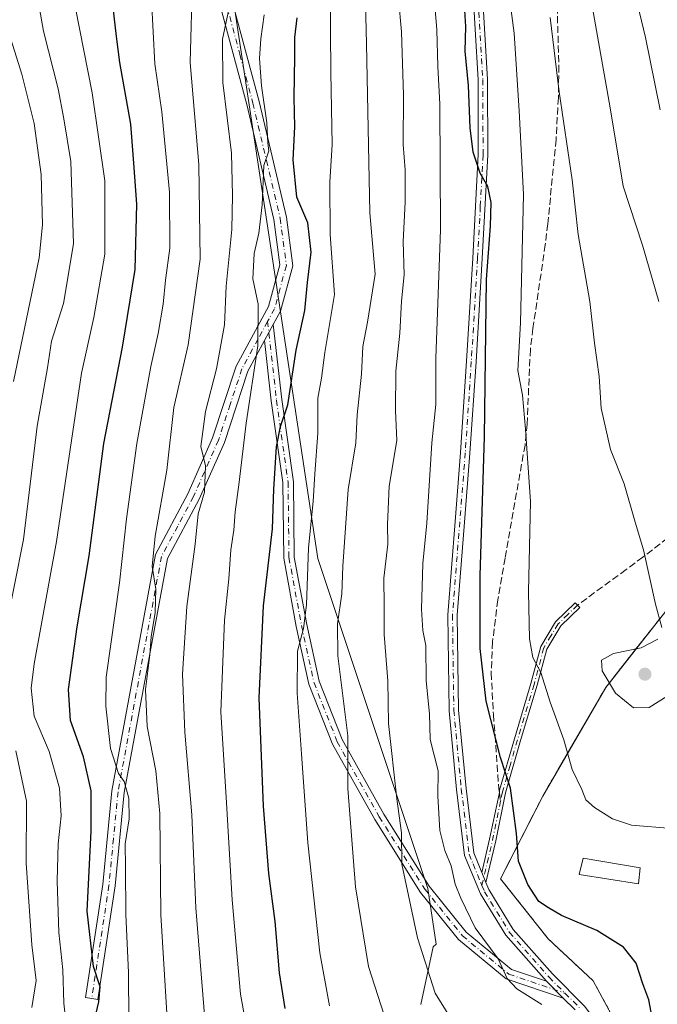
# Model space of a CAD drawing. Units: metres. Extents: x 620074 to 623505, y 4787327 to 4789704.
# Drawn here: x 621732 to 621883, y 4787808 to 4788041 of the extents above; entities that cross this region are included whole.
import ezdxf

# ---------------------------------------------------------------- set-up
doc = ezdxf.new("R2010")
doc.units = ezdxf.units.M
doc.header["$MEASUREMENT"] = 0
for name, pattern in [('DGN Style 2', [1.6480167562047852, 0.988810053722871, -0.6592067024819142]), ('DGN Style 3', [2.307223458686699, 1.648016756204785, -0.6592067024819142]), ('DGN Style 4', [2.6384748266838614, 1.318413404963828, -0.6592067024819142, 0.001648016756204785, -0.6592067024819142])]:
    doc.linetypes.add(name, pattern=pattern)
for name, color, linetype, lineweight in [('Alambrada', 7, 'DGN Style 2', 0), ('Arbolado forestal CxS', 92, 'Continuous', 0), ('Camino Cxs', 7, 'Continuous', 0), ('Camino eje', 30, 'DGN Style 4', 13), ('Curva de nivel maestra', 30, 'Continuous', 30), ('Curva de nivel normal', 30, 'Continuous', 0), ('Edificación religiosa Cxs', 192, 'Continuous', 13), ('Núcleo urbano CxS', 7, 'Continuous', 0), ('Pastizal CxS', 92, 'Continuous', 0), ('Punto de cota en terreno', 7, 'Continuous', 0), ('Senda', 7, 'DGN Style 3', 0), ('Senda no paivmentada conexión', 7, 'DGN Style 3', 0), ('Área de descanso CxS', 135, 'Continuous', 0)]:
    doc.layers.add(name, color=color, linetype=linetype, lineweight=lineweight)

# ---------------------------------------------------------------- blocks, each defined once
blk = doc.blocks.new('5PATER')
at = {"layer": 'Punto de cota en terreno', "linetype": 'Continuous', "lineweight": 0}
h = blk.add_hatch(color=51, dxfattribs=at)
edge = h.paths.add_edge_path()
edge.add_ellipse((0, 0), major_axis=(-0.1095731443231308, -0.1110710700762829), ratio=0.9994222409660322, start_angle=0, end_angle=360)

msp = doc.modelspace()

# ---------------------------------------------------------------- linework, layer by layer
at = {"layer": 'Alambrada', "color": 7, "linetype": 'DGN Style 2', "lineweight": 0}
msp.add_polyline3d([(622171.7801000001, 4788191.870100001, 580.8818000000028), (622168.0201000003, 4788180.770099999, 582.8951999999991), (622153.8201000001, 4788144.770099999, 585.9272999999957), (622138.6801000005, 4788106.880100001, 582.2284999999974), (622074.2100999998, 4788097.270099999, 580.2814000000071), (622042.3901000004, 4788081.350099999, 578.6646999999939), (622007.5301000001, 4788059.360099999, 579.2155000000057), (621970.4101, 4788010.850099999, 579.4805999999953), (621927.2301000003, 4787954.0001, 570.2609999999986), (621916.8501000004, 4787940.800100001, 568.1587000000001), (621890.1201, 4787908.4001, 561.6046999999963), (621870.3701, 4787883.300100001, 560.0834999999934), (621855.4401000004, 4787857.540100001, 553.9268000000011), (621845.4600999998, 4787837.9801, 551.1616000000067), (621856.7100999998, 4787823.7601, 553.5774999999994), (621867.3701, 4787813.8201, 557.4101999999984), (621878.5100999996, 4787793.2301, 559.1352000000043), (621884.7301000003, 4787783.4801, 552.3888000000006)], dxfattribs=at)
at = {"layer": 'Arbolado forestal CxS', "color": 92, "linetype": 'Continuous', "lineweight": 0}
for points in [[(621650.3432999998, 4787792.056700001, 467.7966000000015), (621650.4669000005, 4787826.3431, 462.2336000000069), (621651.8217000002, 4787863.1885, 441.5212000000029), (621656.3393000001, 4787900.720899999, 450.7409000000043), (621658.3469000002, 4787936.3073, 439.8784000000014), (621643.3863000004, 4788005.711100001, 424.3895000000048), (621651.5809000004, 4788036.533299999, 439.4753000000055), (621655.2994999997, 4788068.145099999, 436.9072000000015), (621657.1583000004, 4788103.4759, 446.968399999998), (621657.1580999997, 4788125.788699999, 451.8723999999929), (621666.9627, 4788141.8325, 463.8108000000066), (621677.6133000003, 4788159.2609, 476.75), (621692.4892999995, 4788157.400900001, 484.3457999999956), (621737.1171000004, 4788138.806299999, 503.6931000000041), (621772.4490999999, 4788109.0551, 514.9585999999981), (621789.8013000004, 4788080.213099999, 518.2396000000008), (621781.2861000003, 4788052.0999, 514.2173999999941), (621802.2033000002, 4787913.808499999, 530.9406000000017), (621828.2374999998, 4787835.7105, 541.8617999999988), (621830.2352999998, 4787822.526699999, 541.5676999999996), (621829.4990999997, 4787821.8257, 541.2431999999973), (621826.5541000003, 4787808.218900001, 538.8902999999991)], [(621826.5541000003, 4787808.218900001, 538.8902999999991), (621829.4990999997, 4787821.8257, 541.2431999999973), (621830.2352999998, 4787822.526699999, 541.5676999999996), (621828.2374999998, 4787835.7105, 541.8617999999988), (621802.2033000002, 4787913.808499999, 530.9406000000017), (621781.2861000003, 4788052.0999, 514.2173999999941), (621789.8013000004, 4788080.213099999, 518.2396000000008), (621772.4490999999, 4788109.0551, 514.9585999999981), (621737.1171000004, 4788138.806299999, 503.6931000000041), (621692.4892999995, 4788157.400900001, 484.3457999999956), (621677.6133000003, 4788159.2609, 476.75), (621666.9627, 4788141.8325, 463.8108000000066), (621657.1580999997, 4788125.788699999, 451.8723999999929), (621657.1583000004, 4788103.4759, 446.968399999998), (621655.2994999997, 4788068.145099999, 436.9072000000015), (621651.5809000004, 4788036.533299999, 439.4753000000055), (621643.3863000004, 4788005.711100001, 424.3895000000048)]]:
    msp.add_polyline3d(points, dxfattribs=at)
at = {"layer": 'Camino Cxs', "color": 7, "linetype": 'Continuous', "lineweight": 0, "extrusion": (-0.1586832115220952, -0.2917451015032557, 0.9432414505999452), "elevation": -1495028.672028466, "flags": 128}
msp.add_lwpolyline([(-1741500.013797547, 4247740.847567098), (-1741500.013797547, 4247745.473174127)], dxfattribs=at)
msp.add_lwpolyline([(-1741500.013797547, 4247740.847567098), (-1741500.013797547, 4247745.473174127)], dxfattribs=at)
at = {"layer": 'Camino Cxs', "color": 7, "linetype": 'Continuous', "lineweight": 0, "extrusion": (0.01562979758934657, -0.03789041839111591, 0.9991596597248421), "elevation": -171146.3898211226, "flags": 128}
msp.add_lwpolyline([(2400605.066988044, 4185436.175049288), (2400605.066988044, 4185438.773403047)], dxfattribs=at)
msp.add_lwpolyline([(2400605.066988044, 4185436.175049288), (2400605.066988044, 4185438.773403047)], dxfattribs=at)
at = {"layer": 'Camino Cxs', "color": 7, "linetype": 'Continuous', "lineweight": 0, "extrusion": (-0.1565463121179629, 0.1565345165977371, 0.9751872626710104), "elevation": 652642.7189709801, "flags": 128}
msp.add_lwpolyline([(-3825325.336569634, -2872422.178276806), (-3825325.336569633, -2872416.404535304)], dxfattribs=at)
msp.add_lwpolyline([(-3825325.336569634, -2872422.178276806), (-3825325.336569633, -2872416.404535304)], dxfattribs=at)
at = {"layer": 'Camino Cxs', "color": 7, "linetype": 'Continuous', "lineweight": 0, "extrusion": (-0.1976970621904226, 0.1977254588146538, 0.9601148444523765), "elevation": 824258.8230638837, "flags": 128}
msp.add_lwpolyline([(-3825002.799862041, -2828384.736681601), (-3825002.79986204, -2828388.838883336)], dxfattribs=at)
at = {"layer": 'Camino Cxs', "color": 7, "linetype": 'Continuous', "lineweight": 0}
for points in [[(621863.0851999996, 4787806.935000001, 549.9395999999979), (621860.3004000002, 4787809.7202, 548.7926000000007), (621856.3189000003, 4787813.701300001, 547.5144), (621846.6700999998, 4787824.620100001, 546.9753999999957), (621840.6700999998, 4787834.390100001, 546.9443000000028), (621836.9201999997, 4787843.5101, 546.776199999993), (621835.0500999996, 4787859.120100001, 547.4631999999983), (621833.2701000003, 4787877.770099999, 547.5774999999994), (621832.9600999998, 4787900.460100001, 547.9698999999965), (621834.6901000004, 4787922.590100001, 548.7214999999997), (621835.9901000002, 4787938.920100001, 548.6113000000041), (621837.4200999998, 4787960.5101, 549.2624000000069), (621838.9101, 4787984.950099999, 550.671100000007), (621840.1902000001, 4788009.4301, 550.8812999999936), (621840.1501000002, 4788027.1501, 551.4906999999948), (621838.7100999998, 4788051.220100001, 551.6762000000017), (621836.3301999997, 4788070.3301, 551.267200000002), (621833.0500999996, 4788089.9101, 551.317200000005), (621827.3501000004, 4788111.420100001, 550.3632999999973), (621820.1501000002, 4788126.3101, 550.556500000006), (621811.4200999998, 4788143.4901, 549.1190999999963), (621800.3301999997, 4788164.540100001, 547.7648999999947)], [(621856.3189000003, 4787813.701300001, 547.5144), (621846.6700999998, 4787824.620100001, 546.9753999999957), (621840.6700999998, 4787834.390100001, 546.9443000000028), (621836.9201999997, 4787843.5101, 546.776199999993), (621835.0500999996, 4787859.120100001, 547.4631999999983), (621833.2701000003, 4787877.770099999, 547.5774999999994), (621832.9600999998, 4787900.460100001, 547.9698999999965), (621834.6901000004, 4787922.590100001, 548.7214999999997), (621835.9901000002, 4787938.920100001, 548.6113000000041), (621837.4200999998, 4787960.5101, 549.2624000000069), (621838.9101, 4787984.950099999, 550.671100000007), (621840.1902000001, 4788009.4301, 550.8812999999936), (621840.1501000002, 4788027.1501, 551.4906999999948), (621838.7100999998, 4788051.220100001, 551.6762000000017), (621836.3301999997, 4788070.3301, 551.267200000002), (621833.0500999996, 4788089.9101, 551.317200000005), (621827.3501000004, 4788111.420100001, 550.3632999999973), (621820.1501000002, 4788126.3101, 550.556500000006), (621811.4200999998, 4788143.4901, 549.1190999999963), (621800.3301999997, 4788164.540100001, 547.7648999999947)], [(621802.2701000003, 4788165.6601, 548.689400000003), (621813.4101999998, 4788144.520099999, 550.2195999999967), (621822.1601, 4788127.3101, 551.2786999999954), (621829.4600999998, 4788112.200099999, 551.8435000000027), (621835.2401000002, 4788090.380100001, 552.4573999999993), (621838.5500999996, 4788070.6601, 552.1420999999973), (621840.9401000004, 4788051.4301, 552.4903999999951), (621842.3901000004, 4788027.220100001, 552.0170000000071), (621842.4301000005, 4788009.370100001, 551.1114999999991), (621841.1401000004, 4787984.8201, 551.4887000000017), (621839.6501000002, 4787960.370100001, 550.3941999999952), (621838.2200999996, 4787938.7601, 549.2716999999975), (621836.9201999997, 4787922.420100001, 549.4358000000066), (621835.2001, 4787900.390100001, 548.8950999999943), (621835.5100999996, 4787877.890100001, 548.5675000000047), (621837.2801999999, 4787859.360099999, 547.6315000000031), (621839.1102, 4787844.0801, 547.6076999999932), (621840.9901999999, 4787839.4901, 548.0635000000038), (621841.9801000003, 4787837.090100001, 547.9569000000047), (621842.6700999998, 4787835.4101, 547.7750999999989), (621848.4801000003, 4787825.960100001, 548.4943000000058), (621857.7500999998, 4787815.440099999, 549.9336000000039), (621865.3601000002, 4787807.840100001, 553.7707999999984)], [(621802.2701000003, 4788165.6601, 548.689400000003), (621813.4101999998, 4788144.520099999, 550.2195999999967), (621822.1601, 4788127.3101, 551.2786999999954), (621829.4600999998, 4788112.200099999, 551.8435000000027), (621835.2401000002, 4788090.380100001, 552.4573999999993), (621838.5500999996, 4788070.6601, 552.1420999999973), (621840.9401000004, 4788051.4301, 552.4903999999951), (621842.3901000004, 4788027.220100001, 552.0170000000071), (621842.4301000005, 4788009.370100001, 551.1114999999991), (621841.1401000004, 4787984.8201, 551.4887000000017), (621839.6501000002, 4787960.370100001, 550.3941999999952), (621838.2200999996, 4787938.7601, 549.2716999999975), (621836.9201999997, 4787922.420100001, 549.4358000000066), (621835.2001, 4787900.390100001, 548.8950999999943), (621835.5100999996, 4787877.890100001, 548.5675000000047), (621837.2801999999, 4787859.360099999, 547.6315000000031), (621839.1102, 4787844.0801, 547.6076999999932), (621840.9901000002, 4787839.4901, 548.0633999999991)], [(621728.0701000001, 4788138.090100001, 510.1913999999961), (621735.9001000002, 4788130.270099999, 509.4318000000058), (621759.7200999996, 4788107.890100001, 523.0722999999998), (621770.4901000002, 4788097.3101, 517.8640000000014), (621773.4801000003, 4788093.4301, 513.5237999999954), (621775.9401000004, 4788086.600099999, 520.3635000000068), (621777.4301000005, 4788075.390100001, 526.141499999998), (621779.0601000005, 4788059.450099999, 519.5678999999947), (621782.0701000001, 4788045.110099999, 522.605899999995), (621788.2600999996, 4788022.0001, 524.5641999999935), (621794.7401000002, 4787994.620100001, 526.7219000000041), (621796.2600999996, 4787983.110099999, 531.1137000000017), (621793.3400999998, 4787972.380100001, 538.5650000000023), (621791.6357000005, 4787969.2467, 536.2311999999947)], [(621782.0701000001, 4788045.110099999, 522.605899999995), (621788.2600999996, 4788022.0001, 524.5641999999935), (621794.7401000002, 4787994.620100001, 526.7219000000041), (621796.2600999996, 4787983.110099999, 531.1137000000017), (621793.3400999998, 4787972.380100001, 538.5650000000023), (621791.6357000005, 4787969.2467, 536.2311999999947), (621789.551, 4787965.413899999, 534.695000000007), (621785.6001000004, 4787958.1501, 533.5988000000071), (621780.0800999999, 4787941.300100001, 534.2869999999966), (621774.1201, 4787927.8201, 526.968200000003), (621766.5900999998, 4787913.780099999, 526.9640999999974), (621756.3601000002, 4787858.370100001, 513.0424000000058), (621754.2301000003, 4787836.270099999, 511.3659999999945), (621750.1300999997, 4787809.4001, 513.292300000001), (621748.6479000002, 4787809.6457, 511.5820999999996), (621747.1601, 4787809.860099999, 510.3019000000059), (621751.2500999998, 4787836.640100001, 509.6061000000045), (621753.3901000004, 4787858.790100001, 511.8910000000033), (621763.7301000003, 4787914.780099999, 526.6254000000044), (621771.4200999998, 4787929.130100001, 526.466499999995), (621777.2701000003, 4787942.370100001, 533.3561999999947), (621782.8400999998, 4787959.340100001, 530.5492999999988), (621790.5301000001, 4787973.5001, 534.8469000000041), (621793.2100999998, 4787983.3201, 526.5644999999931), (621791.7901, 4787994.0801, 526.1195000000008), (621785.3601000002, 4788021.270099999, 526.3570999999939), (621779.1501000002, 4788044.420100001, 525.2458000000044)], [(621789.551, 4787965.413899999, 534.695000000007), (621785.6001000004, 4787958.1501, 533.5988000000071), (621780.0800999999, 4787941.300100001, 534.2869999999966), (621774.1201, 4787927.8201, 526.968200000003), (621766.5900999998, 4787913.780099999, 526.9640999999974), (621756.3601000002, 4787858.370100001, 513.0424000000058), (621754.2301000003, 4787836.270099999, 511.3659999999945), (621750.1300999997, 4787809.4001, 513.292300000001), (621748.6479000002, 4787809.6457, 511.5820999999996), (621747.1601, 4787809.860099999, 510.3019000000059), (621751.2500999998, 4787836.640100001, 509.6061000000045), (621753.3901000004, 4787858.790100001, 511.8910000000033), (621763.7301000003, 4787914.780099999, 526.6254000000044), (621771.4200999998, 4787929.130100001, 526.466499999995), (621777.2701000003, 4787942.370100001, 533.3561999999947), (621782.8400999998, 4787959.340100001, 530.5492999999988), (621790.5301000001, 4787973.5001, 534.8469000000041), (621793.2100999998, 4787983.3201, 526.5644999999931), (621791.7901, 4787994.0801, 526.1195000000008), (621785.3601000002, 4788021.270099999, 526.3570999999939), (621779.1501000002, 4788044.420100001, 525.2458000000044)], [(621791.6357000005, 4787969.2467, 536.2311999999947), (621793.6385000005, 4787951.436100001, 536.0699000000022), (621796.3897000002, 4787931.957699999, 535.3025999999954), (621796.6089000005, 4787914.137499999, 537.5690999999933), (621799.5491000004, 4787898.1757, 537.592499999999), (621802.4867000004, 4787884.747300001, 543.465200000006), (621807.9222999997, 4787870.948899999, 541.602899999998), (621817.8136999998, 4787853.2707, 541.8034000000043), (621828.5522999996, 4787836.215299999, 548.2706999999937), (621837.3170999996, 4787825.363700001, 545.241200000004), (621848.0487000003, 4787816.489499999, 545.9428000000044), (621856.3189000003, 4787813.701300001, 547.5144)], [(621860.3004000002, 4787809.720100001, 548.7926000000007), (621846.8119000001, 4787814.268100001, 545.6864999999962), (621835.5301000001, 4787823.597300001, 545.6417999999976), (621826.5148999998, 4787834.7589, 550.5455999999976), (621815.6634999998, 4787851.9935, 545.2727000000014), (621805.6580999997, 4787869.875499999, 541.8102999999974), (621800.0871000001, 4787884.017300001, 543.4078000000009), (621797.0979000004, 4787897.6821, 540.1533000000054), (621794.1117000004, 4787913.8939, 540.6239999999962), (621793.8919000002, 4787931.7667, 533.9958999999944), (621791.1580999997, 4787951.1215, 536.5743999999977), (621789.551, 4787965.413899999, 534.695000000007)], [(621840.9901000002, 4787839.4901, 548.0633999999991), (621842.8201000001, 4787847.3201, 549.0350999999937), (621845.1741000004, 4787858.3781, 550.4054999999935), (621845.2401000002, 4787858.940099999, 550.4744000000064), (621848.7301000003, 4787871.120100001, 552.325800000006), (621852.6601, 4787884.200099999, 555.0366999999969), (621854.9700999996, 4787892.950099999, 556.8055000000022), (621858.4901000002, 4787898.780099999, 557.8043000000034), (621863.1501000002, 4787903.300100001, 558.5298000000039), (621864.2001, 4787902.220100001, 558.744399999996), (621859.6901000004, 4787897.8301, 558.120299999995), (621856.3800999997, 4787892.360099999, 557.2596999999951), (621854.1201, 4787883.790100001, 555.4841000000015), (621850.1801000005, 4787870.690099999, 552.6698999999935), (621846.6201, 4787858.290100001, 550.7266999999993), (621844.3000999996, 4787846.9901, 549.8935999999958), (621841.9801000003, 4787837.090100001, 547.9569000000047)], [(621841.9801000003, 4787837.090100001, 547.9569000000047), (621842.6700999998, 4787835.4101, 547.7750999999989), (621848.4801000003, 4787825.960100001, 548.4943000000058), (621857.7500999998, 4787815.440099999, 549.9336000000039), (621865.3601000002, 4787807.840100001, 553.7707999999984), (621870.1101000002, 4787801.4101, 551.0815000000002), (621873.2801999999, 4787791.620100001, 554.0354999999981), (621875.8300999999, 4787783.140100001, 551.4977000000072), (621878.3251, 4787779.030099999, 551.620299999995)]]:
    msp.add_polyline3d(points, dxfattribs=at)
for points in [[(621856.3189000003, 4787813.701300001, 547.5144), (621860.3004000002, 4787809.7202, 548.7926000000007), (621846.8119000001, 4787814.268100001, 545.6864999999962), (621835.5301000001, 4787823.597300001, 545.6417999999976), (621826.5148999998, 4787834.7589, 550.5455999999976), (621815.6634999998, 4787851.9935, 545.2727000000014), (621805.6580999997, 4787869.875499999, 541.8102999999974), (621800.0871000001, 4787884.017300001, 543.4078000000009), (621797.0979000004, 4787897.6821, 540.1533000000054), (621794.1117000004, 4787913.8939, 540.6239999999962), (621793.8919000002, 4787931.7667, 533.9958999999944), (621791.1580999997, 4787951.1215, 536.5743999999977), (621789.551, 4787965.413899999, 534.695000000007), (621791.6357000005, 4787969.2467, 536.2311999999947), (621793.6385000005, 4787951.436100001, 536.0699000000022), (621796.3897000002, 4787931.957699999, 535.3025999999954), (621796.6089000005, 4787914.137499999, 537.5690999999933), (621799.5491000004, 4787898.1757, 537.592499999999), (621802.4867000004, 4787884.747300001, 543.465200000006), (621807.9222999997, 4787870.948899999, 541.602899999998), (621817.8136999998, 4787853.2707, 541.8034000000043), (621828.5522999996, 4787836.215299999, 548.2706999999937), (621837.3170999996, 4787825.363700001, 545.241200000004), (621848.0487000003, 4787816.489499999, 545.9428000000044)], [(621841.9801000003, 4787837.090100001, 547.9569000000047), (621840.9901999999, 4787839.4901, 548.0635000000038), (621842.8201000001, 4787847.3201, 549.0350999999937), (621845.1741000004, 4787858.3781, 550.4054999999935), (621845.2401000002, 4787858.940099999, 550.4744000000064), (621848.7301000003, 4787871.120100001, 552.325800000006), (621852.6601, 4787884.200099999, 555.0366999999969), (621854.9700999996, 4787892.950099999, 556.8055000000022), (621858.4901000002, 4787898.780099999, 557.8043000000034), (621863.1501000002, 4787903.300100001, 558.5298000000039), (621864.2001, 4787902.220100001, 558.744399999996), (621859.6901000004, 4787897.8301, 558.120299999995), (621856.3800999997, 4787892.360099999, 557.2596999999951), (621854.1201, 4787883.790100001, 555.4841000000015), (621850.1801000005, 4787870.690099999, 552.6698999999935), (621846.6201, 4787858.290100001, 550.7266999999993), (621844.3000999996, 4787846.9901, 549.8935999999958)]]:
    msp.add_polyline3d(points, close=True, dxfattribs=at)
at = {"layer": 'Camino eje', "color": 30, "linetype": 'DGN Style 4', "lineweight": 13, "extrusion": (-0.9352310108406128, 0.1615176048902116, 0.3150476466704288), "elevation": 191927.3308947136, "flags": 128}
msp.add_lwpolyline([(-4823840.69030782, -63130.77690802747), (-4823831.296947238, -63131.71940381894), (-4823820.288209541, -63133.78119897236)], dxfattribs=at)
at = {"layer": 'Camino eje', "color": 30, "linetype": 'DGN Style 4', "lineweight": 13, "extrusion": (-0.312778720168013, 0.3123677099840177, 0.8969926900311955), "elevation": 1301545.547169594, "flags": 128}
msp.add_lwpolyline([(-3827151.382549681, -2639836.316679677), (-3827151.382549681, -2639830.321593772)], dxfattribs=at)
at = {"layer": 'Camino eje', "color": 30, "linetype": 'DGN Style 4', "lineweight": 13}
for points in [[(621728.4151, 4788135.6251, 511.5565999999963), (621734.8551000003, 4788129.1951, 508.4094999999944), (621758.6801000005, 4788106.8101, 523.5219999999972), (621769.3651000002, 4788096.315099999, 518.6652999999933), (621772.1501000002, 4788092.700099999, 512.8303000000016), (621774.4751000004, 4788086.245100001, 517.9707000000053), (621775.9401000004, 4788075.215100001, 525.2731000000058), (621777.5751, 4788059.220100001, 518.1003000000055), (621780.6101000002, 4788044.765100001, 523.8628000000026), (621783.7150999998, 4788033.190099999, 526.369200000001), (621786.8101000005, 4788021.6351, 525.0728999999993), (621790.0251000002, 4788008.040100001, 532.6039000000019), (621793.2651000004, 4787994.350099999, 525.5515000000014), (621794.7351000002, 4787983.215100001, 528.8467999999993), (621793.2751000002, 4787977.850099999, 536.2005999999965), (621791.9351000005, 4787972.940099999, 537.4176000000007), (621790.3004999999, 4787969.934900001, 534.280700000003)], [(621839.8251, 4788051.325099999, 552.0813000000053), (621841.2701000003, 4788027.1851, 551.7544000000053), (621841.3101000005, 4788009.4001, 550.9961999999941), (621840.6651, 4787997.1251, 550.4182000000001), (621840.0251000002, 4787984.8851, 551.0764999999956), (621838.5351, 4787960.440099999, 549.8162000000011), (621837.1051000003, 4787938.840100001, 548.7654999999941), (621835.8051000005, 4787922.505100001, 549.0813000000053), (621834.0800999999, 4787900.425100001, 548.4323000000004), (621834.3901000004, 4787877.8301, 548.0733999999939), (621836.1651, 4787859.2401, 547.5449999999983), (621838.0151000004, 4787843.795100001, 547.0859000000055), (621838.9550999999, 4787841.5001, 547.4094999999943), (621840.7839000003, 4787837.052300001, 547.577900000004), (621841.0465000002, 4787836.417500001, 547.5065000000031)], [(621790.3004999999, 4787969.934900001, 534.280700000003), (621788.0651000004, 4787965.825099999, 532.9918999999937), (621784.2200999996, 4787958.745100001, 532.0267000000022), (621781.4351000005, 4787950.2601, 526.2304000000004), (621778.6750999996, 4787941.835100001, 533.7599000000046), (621772.7701000003, 4787928.475099999, 525.4661999999954), (621769.0050999997, 4787921.4551, 525.6512999999978), (621765.1601, 4787914.280099999, 526.7982000000047), (621754.8750999998, 4787858.5801, 512.345100000006), (621753.8051000005, 4787847.505100001, 520.2344000000012), (621752.7401000002, 4787836.4551, 508.4955999999948), (621750.7001, 4787823.075099999, 518.5813999999956), (621748.6479000002, 4787809.6457, 511.5820999999996)], [(621790.3004999999, 4787969.934900001, 534.280700000003), (621792.3982999995, 4787951.278899999, 537.2060000000056), (621795.1409, 4787931.862299999, 534.6012000000047), (621795.3602999998, 4787914.015699999, 539.095100000006), (621798.3234999999, 4787897.928900001, 538.9392999999982), (621801.2868999997, 4787884.382300001, 543.5619000000006), (621806.7903000005, 4787870.4123, 541.8450000000012), (621816.7385, 4787852.632099999, 542.9618000000046), (621827.5336999996, 4787835.4871, 549.5506000000023), (621836.4237000003, 4787824.4805, 545.4395999999979), (621847.4303000001, 4787815.378699999, 545.8062999999966), (621860.7001, 4787810.905099999, 549.4055999999982)], [(621863.6750999996, 4787902.7601, 558.6312999999936), (621861.4200999998, 4787900.565099999, 558.3668000000034), (621859.0900999998, 4787898.3051, 557.9590999999928), (621857.4351000005, 4787895.5701, 557.5991999999969), (621855.6750999996, 4787892.655099999, 557.0378000000055), (621853.3901000004, 4787883.995100001, 555.2575999999972), (621849.4550999999, 4787870.905099999, 552.4982000000019), (621847.7100999998, 4787864.815099999, 551.3000000000029), (621845.9074999997, 4787858.542500001, 550.582899999994), (621845.4512999998, 4787856.360900001, 550.357799999998)], [(621841.0465000002, 4787836.417500001, 547.5065000000031), (621841.6700999998, 4787834.9001, 547.2810000000027), (621844.5751, 4787830.175100001, 547.8601000000053), (621847.5751, 4787825.290100001, 547.3653000000049), (621856.9351000005, 4787814.670100001, 548.641499999998), (621860.7001, 4787810.905099999, 549.4055999999982)]]:
    msp.add_polyline3d(points, dxfattribs=at)
at = {"layer": 'Curva de nivel maestra', "color": 30, "linetype": 'Continuous', "lineweight": 30, "flags": 128}
for points, elevation in [([(621881.7100000001, 4787803.4801), (621880.5499999998, 4787809.3201), (621879.1100000005, 4787813.100099999), (621877.5599999996, 4787818.020099999), (621874.54, 4787821.7601), (621868.29, 4787825.7601), (621859.8799999999, 4787829.290100001), (621856.79, 4787831.110099999), (621854.5199999996, 4787832.620100001), (621851.9100000003, 4787836.600099999), (621849.6799999997, 4787842.110099999), (621849.2599999999, 4787848.690099999), (621847.8200000003, 4787859.460100001), (621845.4600000001, 4787866.720100001), (621842.0800000001, 4787880.050100001), (621840.6399999997, 4787892.530099999), (621840.6399999997, 4787909.7501), (621841.6600000003, 4787942.520099999), (621842.1500000004, 4787979.850099999), (621843.0599999996, 4787992.520099999), (621843.2100000001, 4787998.120100001), (621842.4299999997, 4788001.9101), (621840.5899999999, 4788005.0601), (621838.9800000006, 4788009.9801), (621838.29, 4788015.790100001), (621837.8300000001, 4788025.840100001), (621837.0700000003, 4788033.920100001), (621837.2000000002, 4788039.8101), (621836.5899999999, 4788049.920100001)], 550), ([(621749.4299999997, 4787805.120100001), (621750.2999999998, 4787808.840100001), (621750.6600000003, 4787812.360099999), (621749.0499999998, 4787817.1801), (621747.5499999998, 4787830.3101), (621748.5, 4787849.350099999), (621748.5199999996, 4787858.8201), (621746.7100000001, 4787866.860099999), (621743.5999999996, 4787875.420100001), (621743.1600000003, 4787882.8301), (621745.2000000002, 4787897.6601), (621748.0199999996, 4787914.420100001), (621751.5, 4787941.0001), (621755.9500000002, 4787963.850099999), (621758.9199999999, 4787982.2601), (621759.2999999998, 4787997.6801), (621758.5899999999, 4788007.4301), (621757.8899999997, 4788016.6501), (621755.3200000003, 4788031.210100001), (621754.5199999996, 4788037.440099999), (621753.7000000002, 4788044.3101)], 500), ([(621794.4400000004, 4787807.2601), (621793.0800000001, 4787815.700099999), (621792.0899999999, 4787827.850099999), (621790.6100000005, 4787839.190099999), (621789.29, 4787855.190099999), (621788.2999999998, 4787880.840100001), (621789.2999999998, 4787902.610099999), (621791.4400000004, 4787920.870100001), (621791.8099999996, 4787930.2401), (621792.4100000003, 4787940.280099999), (621793.3200000003, 4787945.0701), (621795.0599999996, 4787950.210100001), (621797.0599999996, 4787963.1501), (621799.0899999999, 4787972.540100001), (621799.7599999999, 4787979.190099999), (621800.5999999996, 4787986.360099999), (621799.8099999996, 4787993.300100001), (621797.2300000006, 4787999.380100001), (621796.3700000001, 4788008.1801), (621796.75, 4788016.050100001), (621796.5499999998, 4788022.9801), (621796.7599999999, 4788032.600099999), (621796.7699999996, 4788037.1501), (621797.2699999996, 4788041.800100001)], 525)]:
    msp.add_lwpolyline(points, dxfattribs=dict(at, elevation=elevation))
at = {"layer": 'Curva de nivel normal', "color": 30, "linetype": 'Continuous', "lineweight": 0, "flags": 128}
for points, elevation in [([(621728.2699999996, 4787896.859999999), (621732.5, 4787918.27), (621735.7000000002, 4787945.130000001), (621738.1799999997, 4787958.960000001), (621739.0899999999, 4787965.300000001), (621741.9699999997, 4787974.180000001), (621744.3499999996, 4787988.32), (621743.6799999997, 4788007.84), (621742.0599999996, 4788017.91), (621740.7199999997, 4788025.029999999), (621737.2100000001, 4788038.630000001), (621735.5700000003, 4788048.119999999), (621736.3700000001, 4788054.180000001), (621738.0300000003, 4788058.51), (621741.1600000003, 4788063.109999999), (621746.1200000001, 4788069.359999999), (621747.2699999996, 4788072.49), (621746.8700000001, 4788074.289999999), (621730.5099999999, 4788109.100000001)], 490), ([(621882.9199999999, 4787974.680000001), (621879.0499999998, 4787988), (621874.5, 4788001.949999999), (621871.4199999999, 4788020.51), (621862.8499999996, 4788068.84)], 565), ([(621813.0099999999, 4788064.980000001), (621813.7199999997, 4788035.689999999), (621814.4699999997, 4787995.65), (621815.75, 4787981.140000001), (621813.9900000002, 4787969.75), (621812.8499999996, 4787963.970000001), (621812.5599999996, 4787957.42), (621811.4800000006, 4787947.850000001), (621811.1500000004, 4787941.17), (621809.3899999997, 4787930.130000001), (621808.0800000001, 4787912.029999999), (621807.8499999996, 4787905.470000001), (621806.8399999999, 4787898.34), (621806.9299999997, 4787890.76), (621809.29, 4787871.810000001), (621809.2599999999, 4787859.350000001), (621811.1200000001, 4787836.07), (621814.1799999997, 4787817.17), (621818.6900000004, 4787803.210000001)], 535), ([(621872.9500000002, 4788065.470000001), (621879.79, 4788037.140000001), (621883.2400000002, 4788020.060000001)], 569.9999999999999), ([(621772.5199999996, 4788051.550000001), (621771.9500000002, 4788031.220000001), (621774.0099999999, 4788007.100000001), (621774.29, 4787984.720000001), (621771.5199999996, 4787964.390000001), (621768.1299999999, 4787949.560000001), (621766.4500000002, 4787934.710000001), (621763.6799999997, 4787919.109999999), (621762.9600000001, 4787911.890000001), (621763.7999999998, 4787906.58), (621763.6600000003, 4787901.039999999), (621762.7000000002, 4787895.27), (621762.4299999997, 4787890.980000001), (621761.3799999999, 4787882.810000001), (621761.7599999999, 4787874), (621763.8700000001, 4787863.560000001), (621764.7800000003, 4787853.42), (621764.9800000006, 4787829.460000001), (621766.9199999999, 4787798.449999999)], 510), ([(621805.1500000004, 4788048.5), (621805.25, 4788028.949999999), (621805.5999999996, 4788011.720000001), (621805.0199999996, 4788002.980000001), (621805.1100000005, 4787990.560000001), (621806.1600000003, 4787976.34), (621803.8300000001, 4787962.59), (621803.0199999996, 4787956.529999999), (621802.1799999997, 4787951.76), (621802.2000000002, 4787943.51), (621801.4500000002, 4787933.83), (621801.0899999999, 4787927.32), (621800, 4787916.310000001), (621799.5, 4787902.800000001), (621798.8300000001, 4787897.220000001), (621797.4100000003, 4787891.890000001), (621797.2699999996, 4787881.9), (621798.3600000005, 4787867.52), (621799.8600000005, 4787846.52), (621802.6799999997, 4787820.439999999), (621804.9299999997, 4787807.880000001)], 530), ([(621847.1799999997, 4788049.66), (621848.6399999997, 4788038.16), (621849.8799999999, 4788019.84), (621850.8799999999, 4788000.029999999), (621850.2000000002, 4787969.59), (621849.5499999998, 4787958.350000001), (621850.6200000001, 4787952.5), (621851.3399999999, 4787944.470000001), (621852.5099999999, 4787927.300000001), (621852.1100000005, 4787905.880000001), (621852.3399999999, 4787894.76), (621853.1100000005, 4787890.380000001), (621854.9900000002, 4787886.82), (621857.1900000004, 4787879.800000001), (621860.4100000003, 4787870.84), (621862.4400000004, 4787863.869999999), (621864.7199999997, 4787859.09), (621865.6799999997, 4787856.640000001), (621867.7000000002, 4787854.82), (621871.9400000004, 4787852.180000001), (621876.4400000004, 4787850.699999999), (621886.0499999998, 4787849.859999999)], 555), ([(621762.7800000003, 4788046.199999999), (621763.5599999996, 4788030.960000001), (621765.29, 4788019.57), (621767.0700000003, 4788000.52), (621767.1799999997, 4787987.32), (621766.1500000004, 4787979.730000001), (621765.5800000001, 4787973.99), (621764.4199999999, 4787967.119999999), (621762.6500000004, 4787959.25), (621759.3700000001, 4787941.029999999), (621756.9000000004, 4787923.17), (621755.2199999997, 4787908.060000001), (621752.0800000001, 4787885.689999999), (621751.9699999997, 4787878.869999999), (621753.0899999999, 4787868.800000001), (621754.9600000001, 4787862.869999999), (621756.2999999998, 4787861.02), (621757.4299999997, 4787857.07), (621757.5099999999, 4787852.130000001), (621756.5800000001, 4787846.220000001), (621756.6399999997, 4787840.730000001), (621756.7199999997, 4787829.480000001), (621757.3700000001, 4787815.800000001), (621757.4000000004, 4787804.51)], 505), ([(621775.6200000001, 4787802.77), (621773.3099999996, 4787831.130000001), (621772.3499999996, 4787853.140000001), (621770.6600000003, 4787872.66), (621770.1699999999, 4787886.430000001), (621771.1799999997, 4787902.41), (621773.1100000005, 4787917.17), (621773.8700000001, 4787924.359999999), (621775.3499999996, 4787929.550000001), (621775.6200000001, 4787935.730000001), (621774.4600000001, 4787940.350000001), (621775.6200000001, 4787948.640000001), (621778.2199999997, 4787958.75), (621780.0599999996, 4787969.109999999), (621780.5, 4787978.27), (621781.7999999998, 4787991.74), (621782, 4787999.76), (621781.7400000002, 4788009.810000001), (621779.7000000002, 4788026.49), (621779.5999999996, 4788036.75), (621781.5099999999, 4788045.699999999)], 515), ([(621821.3200000003, 4788046.5), (621822.0300000003, 4788038.51), (621822.5, 4788023.51), (621822.4000000004, 4788011.84), (621822.8399999999, 4788005.850000001), (621822.9000000004, 4787998.199999999), (621822.3799999999, 4787988.859999999), (621822.6200000001, 4787980.960000001), (621821.9699999997, 4787974.75), (621821.6100000005, 4787967.16), (621820.6500000004, 4787958.199999999), (621820.6100000005, 4787948.82), (621820.9299999997, 4787941.77), (621819.0899999999, 4787930.939999999), (621818.6600000003, 4787921.850000001), (621818.79, 4787917.189999999), (621817.8300000001, 4787909.189999999), (621817.9299999997, 4787902.58), (621817.8600000005, 4787895.779999999), (621818.75, 4787884.850000001), (621818.9400000004, 4787874.710000001), (621820.9000000004, 4787856.9), (621822.0199999996, 4787848.84), (621822.0999999996, 4787841.4), (621825.7800000003, 4787824.01), (621829.9500000002, 4787810.91), (621833.4500000002, 4787805.25)], 540), ([(621829.7400000002, 4788046.779999999), (621830.3600000005, 4788039.01), (621830.6100000005, 4788030.33), (621831.0999999996, 4788021.41), (621831.2000000002, 4787991.619999999), (621830.1399999997, 4787961.24), (621830.1299999999, 4787950.279999999), (621829.1600000003, 4787941.189999999), (621828, 4787922.16), (621827.0499999998, 4787912.66), (621826.7100000001, 4787901.83), (621827.0599999996, 4787896.77), (621827.75, 4787893.189999999), (621827.8700000001, 4787884.850000001), (621828.6100000005, 4787877.029999999), (621828.8200000003, 4787870.930000001), (621830.6500000004, 4787863.529999999), (621830.6299999999, 4787857.539999999), (621831.0499999998, 4787849.42), (621832.25, 4787844.640000001), (621833.7800000003, 4787841.029999999), (621834.6699999999, 4787836.66), (621836.0300000003, 4787833.390000001), (621839.4699999997, 4787826.34), (621844.8799999999, 4787819.02), (621847.0599999996, 4787814.350000001), (621849.3200000003, 4787811.930000001), (621855.2400000002, 4787808.17)], 545), ([(621744.7800000003, 4788044.119999999), (621748.7400000002, 4788024.050000001), (621751.7699999996, 4788003.210000001), (621751.7199999997, 4787985.859999999), (621749.1900000004, 4787970.850000001), (621746.25, 4787957.680000001), (621740.3200000003, 4787917.84), (621735.0099999999, 4787888.850000001), (621734.3300000001, 4787883.140000001), (621735.04, 4787876.49), (621738.5800000001, 4787868.119999999), (621741, 4787859.430000001), (621741.4000000004, 4787852.91), (621740.7300000006, 4787846.27), (621740.4900000002, 4787837.449999999), (621740.8899999997, 4787825.25), (621741.8399999999, 4787816.449999999), (621742.0599999996, 4787808.52), (621742.8600000005, 4787801.529999999)], 495), ([(621789.4600000001, 4788042.51), (621788.6699999999, 4788036.84), (621788.3399999999, 4788032.180000001), (621788.8700000001, 4788025.74), (621790.1200000001, 4788016.960000001), (621790.3799999999, 4788012.130000001), (621790.5999999996, 4788010.359999999), (621789.4199999999, 4788006.84), (621789.0300000003, 4787997.52), (621788.2400000002, 4787990.84), (621787.0999999996, 4787986), (621786.7800000003, 4787980), (621788.0599999996, 4787974.060000001), (621787.9800000006, 4787964.189999999), (621785.2599999999, 4787945.850000001), (621783.5899999999, 4787931.850000001), (621782.5800000001, 4787924.850000001), (621782.2999999998, 4787920.52), (621781.5700000003, 4787915.890000001), (621781.1200000001, 4787908.99), (621780.0700000003, 4787899.220000001), (621779.2000000002, 4787877.52), (621780.5300000003, 4787855.970000001), (621781.9400000004, 4787832.970000001), (621783.8600000005, 4787810.640000001), (621786.2599999999, 4787797.529999999)], 520), ([(621857.1799999997, 4788041.9), (621859.3499999996, 4788024.34), (621862.4400000004, 4788003.470000001), (621863.8600000005, 4787990.539999999), (621866.6100000005, 4787974.689999999), (621867.7400000002, 4787964.83), (621868.7800000003, 4787956.880000001), (621869.2699999996, 4787949.369999999), (621871.5099999999, 4787939.609999999), (621874.7300000006, 4787931.49), (621877.3200000003, 4787922.41), (621879.3300000001, 4787915.869999999), (621882.1500000004, 4787903), (621883.6399999997, 4787897.51)], 560), ([(621728.6600000003, 4788039.51), (621732.0899999999, 4788028.51), (621734.9900000002, 4788016.779999999), (621736.6600000003, 4788004.720000001), (621736.9900000002, 4787992.83), (621736.2199999997, 4787984.980000001), (621730.1399999997, 4787955.699999999)], 485), ([(621882.6699999999, 4787894.680000001), (621878.7599999999, 4787892.66), (621872.1799999997, 4787891.289999999), (621869.3600000005, 4787889.77), (621869.5, 4787887.180000001), (621872.6900000004, 4787881.890000001), (621876.9100000003, 4787878.439999999), (621880.6399999997, 4787878.52), (621884.9199999999, 4787881.199999999)], 560), ([(621734.4400000004, 4787807.51), (621735.5099999999, 4787813.880000001), (621734.5, 4787822.359999999), (621733.1399999997, 4787841.65), (621733.1699999999, 4787856.369999999), (621730.6600000003, 4787868.26)], 490)]:
    msp.add_lwpolyline(points, dxfattribs=dict(at, elevation=elevation))
at = {"layer": 'Edificación religiosa Cxs', "color": 192, "linetype": 'Continuous', "lineweight": 13}
msp.add_polyline3d([(621878.5500999996, 4787840.600099999, 554.0372999999963), (621878.1401000004, 4787836.790100001, 552.8644999999962), (621864.1001000004, 4787839.0001, 552.4793000000063), (621865.0301000001, 4787842.840100001, 553.7770000000019), (621878.5500999996, 4787840.600099999, 554.0372999999963)], dxfattribs=at)
msp.add_3dface([(621878.5500999996, 4787840.600099999, 554.0372999999963), (621878.1401000004, 4787836.790100001, 554.0372999999963), (621864.1001000004, 4787839.0001, 554.0372999999963), (621865.0301000001, 4787842.840100001, 554.0372999999963)], dxfattribs=at)
at = {"layer": 'Núcleo urbano CxS', "color": 7, "linetype": 'Continuous', "lineweight": 0}
for points in [[(621878.5100999996, 4787793.2301, 549.0783999999985), (621867.3701, 4787813.8201, 548.0136999999959), (621860.3123000005, 4787820.4012, 548.1591000000044), (621856.7100999998, 4787823.7601, 548.4349999999977), (621845.4600999998, 4787837.9801, 547.5694999999978), (621846.0892000003, 4787839.213099999, 547.8187999999936), (621852.6946, 4787852.1591, 551.3945999999996), (621855.4401000004, 4787857.540100001, 552.5148999999947), (621859.2028000001, 4787864.032199999, 554.0400999999983), (621861.7833000004, 4787868.4845, 555.3833000000013), (621870.3701, 4787883.300100001, 559.7535999999964), (621874.7920000004, 4787888.9198, 560.258799999996), (621882.8432, 4787899.151900001, 560.1468000000023)], [(621882.8432, 4787899.151900001, 560.1468000000023), (621874.7920000004, 4787888.9198, 560.258799999996), (621870.3701, 4787883.300100001, 559.7535999999964), (621861.7833000004, 4787868.4845, 555.3833000000013), (621859.2028000001, 4787864.032199999, 554.0400999999983), (621855.4401000004, 4787857.540100001, 552.5148999999947), (621852.6946, 4787852.1591, 551.3945999999996), (621846.0892000003, 4787839.213099999, 547.8187999999936), (621845.4600999998, 4787837.9801, 547.5694999999978), (621856.7100999998, 4787823.7601, 548.4349999999977), (621860.3123000005, 4787820.4012, 548.1591000000044), (621867.3701, 4787813.8201, 548.0136999999959), (621878.5100999996, 4787793.2301, 549.0783999999985)]]:
    msp.add_polyline3d(points, dxfattribs=at)
at = {"layer": 'Pastizal CxS', "color": 92, "linetype": 'Continuous', "lineweight": 0}
for points in [[(621826.5541000003, 4787808.218900001, 538.8902999999991), (621829.4990999997, 4787821.8257, 541.2431999999973), (621830.2352999998, 4787822.526699999, 541.5676999999996), (621828.2374999998, 4787835.7105, 541.8617999999988), (621802.2033000002, 4787913.808499999, 530.9406000000017), (621781.2861000003, 4788052.0999, 514.2173999999941), (621789.8013000004, 4788080.213099999, 518.2396000000008), (621772.4490999999, 4788109.0551, 514.9585999999981), (621737.1171000004, 4788138.806299999, 503.6931000000041), (621692.4892999995, 4788157.400900001, 484.3457999999956), (621677.6133000003, 4788159.2609, 476.75), (621666.9627, 4788141.8325, 463.8108000000066), (621657.1580999997, 4788125.788699999, 451.8723999999929), (621657.1583000004, 4788103.4759, 446.968399999998), (621655.2994999997, 4788068.145099999, 436.9072000000015), (621651.5809000004, 4788036.533299999, 439.4753000000055), (621643.3863000004, 4788005.711100001, 424.3895000000048)], [(621826.5541000003, 4787808.218900001, 538.8902999999991), (621829.4990999997, 4787821.8257, 541.2431999999973), (621830.2352999998, 4787822.526699999, 541.5676999999996), (621828.2374999998, 4787835.7105, 541.8617999999988), (621802.2033000002, 4787913.808499999, 530.9406000000017), (621781.2861000003, 4788052.0999, 514.2173999999941), (621789.8013000004, 4788080.213099999, 518.2396000000008), (621772.4490999999, 4788109.0551, 514.9585999999981), (621737.1171000004, 4788138.806299999, 503.6931000000041), (621692.4892999995, 4788157.400900001, 484.3457999999956)], [(621882.8432, 4787899.151900001, 560.1468000000023), (621874.7920000004, 4787888.9198, 560.258799999996), (621870.3701, 4787883.300100001, 559.7535999999964), (621861.7833000004, 4787868.4845, 555.3833000000013), (621859.2028000001, 4787864.032199999, 554.0400999999983), (621855.4401000004, 4787857.540100001, 552.5148999999947), (621852.6946, 4787852.1591, 551.3945999999996), (621846.0892000003, 4787839.213099999, 547.8187999999936), (621845.4600999998, 4787837.9801, 547.5694999999978), (621856.7100999998, 4787823.7601, 548.4349999999977), (621860.3123000005, 4787820.4012, 548.1591000000044), (621867.3701, 4787813.8201, 548.0136999999959), (621878.5100999996, 4787793.2301, 549.0783999999985)], [(621882.8432, 4787899.151900001, 560.1468000000023), (621874.7920000004, 4787888.9198, 560.258799999996), (621870.3701, 4787883.300100001, 559.7535999999964), (621861.7833000004, 4787868.4845, 555.3833000000013), (621859.2028000001, 4787864.032199999, 554.0400999999983), (621855.4401000004, 4787857.540100001, 552.5148999999947), (621852.6946, 4787852.1591, 551.3945999999996), (621846.0892000003, 4787839.213099999, 547.8187999999936), (621845.4600999998, 4787837.9801, 547.5694999999978), (621856.7100999998, 4787823.7601, 548.4349999999977), (621860.3123000005, 4787820.4012, 548.1591000000044), (621867.3701, 4787813.8201, 548.0136999999959), (621878.5100999996, 4787793.2301, 549.0783999999985)]]:
    msp.add_polyline3d(points, dxfattribs=at)
at = {"layer": 'Senda', "color": 7, "linetype": 'DGN Style 3', "lineweight": 0}
for points in [[(621858.5900999998, 4788053.720100001, 563.1500999999989), (621859.2701000003, 4788030.4901, 561.1661000000023), (621859.1501000002, 4788022.9101, 560.7170000000042), (621858.5900999998, 4788012.9901, 559.7768999999971), (621856.6501000002, 4787993.050100001, 558.2164000000049), (621856.0401, 4787988.090100001, 557.8209000000061), (621853.1300999997, 4787968.290100001, 556.7973999999958), (621852.5201000003, 4787963.3301, 556.7014999999956), (621851.7301000003, 4787945.640100001, 555.9128000000055), (621851.2500999998, 4787940.6801, 555.5817999999999), (621846.5100999996, 4787913.9001, 554.078999999998), (621844.8201000001, 4787904.0001, 553.7736000000004), (621843.5701000001, 4787894.090100001, 553.4854999999952), (621843.2401000002, 4787886.710100001, 553.2036999999982), (621843.7600999996, 4787876.840100001, 552.3990000000049), (621844.1801000005, 4787871.880100001, 551.6604999999981), (621844.9471000005, 4787860.304500001, 550.5580999999949), (621845.1741000004, 4787858.3781, 550.4054999999935)], [(621944.9001000002, 4788041.4101, 583.210699999996), (621937.0301000001, 4788021.130100001, 579.2112999999954), (621926.4501, 4787992.170100001, 574.0898000000016), (621921.4401000004, 4787978.920100001, 571.9844000000012), (621917.5500999996, 4787969.850099999, 570.3653000000049), (621913.7100999998, 4787962.140100001, 569.0454000000027), (621906.5000999998, 4787948.870100001, 566.9833000000071), (621896.8101000005, 4787931.7601, 563.8154999999971), (621894.5500999996, 4787928.2501, 563.1392999999953), (621891.4501, 4787924.290100001, 562.366200000004), (621886.8901000004, 4787920.0701, 561.4186000000045), (621879.1601, 4787914.120100001, 560.1867000000057), (621875.1601, 4787911.1801, 559.7136000000028), (621863.6750999996, 4787902.7601, 558.6312999999936)]]:
    msp.add_polyline3d(points, dxfattribs=at)
at = {"layer": 'Senda no paivmentada conexión', "color": 7, "linetype": 'DGN Style 3', "lineweight": 0, "extrusion": (0.003188378751417459, -0.02320201165452956, 0.9997257128313348), "elevation": -108555.0134183075, "flags": 128}
msp.add_lwpolyline([(1267868.988282243, 4657360.154621279), (1267868.988282243, 4657358.117905548)], dxfattribs=at)
at = {"layer": 'Área de descanso CxS', "color": 135, "linetype": 'Continuous', "lineweight": 0}
for points in [[(621878.5100999996, 4787793.2301, 559.1352000000043), (621867.3701, 4787813.8201, 557.4101999999984), (621856.7100999998, 4787823.7601, 553.5774999999994), (621845.4600999998, 4787837.9801, 551.1616000000067), (621855.4401000004, 4787857.540100001, 553.9268000000011), (621870.3701, 4787883.300100001, 560.0834999999934), (621890.1201, 4787908.4001, 561.6046999999963), (621897.3536, 4787901.974099999, 561.5494999999937), (621907.6062000003, 4787886.4298, 561.6065999999992), (621918.8510999996, 4787878.823000001, 560.255999999994), (621926.4578, 4787882.7917, 562.7970000000059), (621936.7105, 4787886.098999999, 568.6831999999995), (621945.6402000004, 4787878.161499999, 568.8224999999948), (621949.9397, 4787865.593800001, 563.9808000000048), (621953.5777000004, 4787857.656300001, 560.1854000000021), (621961.1579, 4787853.031400001, 554.462400000004), (621959.5900999998, 4787845.2401, 555.1842000000033), (621955.5401, 4787827.9101, 556.3156000000017), (621953.3000999996, 4787818.300100001, 559.6465000000027), (621950.2401000002, 4787805.190099999, 551.5776999999945)], [(621884.7301000003, 4787783.4801, 552.3888000000006), (621878.5100999996, 4787793.2301, 559.1352000000043), (621867.3701, 4787813.8201, 557.4101999999984), (621856.7100999998, 4787823.7601, 553.5774999999994), (621845.4600999998, 4787837.9801, 551.1616000000067), (621855.4401000004, 4787857.540100001, 553.9268000000011), (621870.3701, 4787883.300100001, 560.0834999999934), (621890.1201, 4787908.4001, 561.6046999999963)]]:
    msp.add_polyline3d(points, dxfattribs=at)

# ---------------------------------------------------------------- block references
at = {"layer": 'Punto de cota en terreno', "color": 7, "linetype": 'Continuous', "lineweight": 0, "xscale": 10, "yscale": 10, "zscale": 10}
msp.add_blockref('5PATER', (621879.6500000004, 4787886.42, 560.570000000007), dxfattribs=at)

doc.saveas('drawing.dxf')
